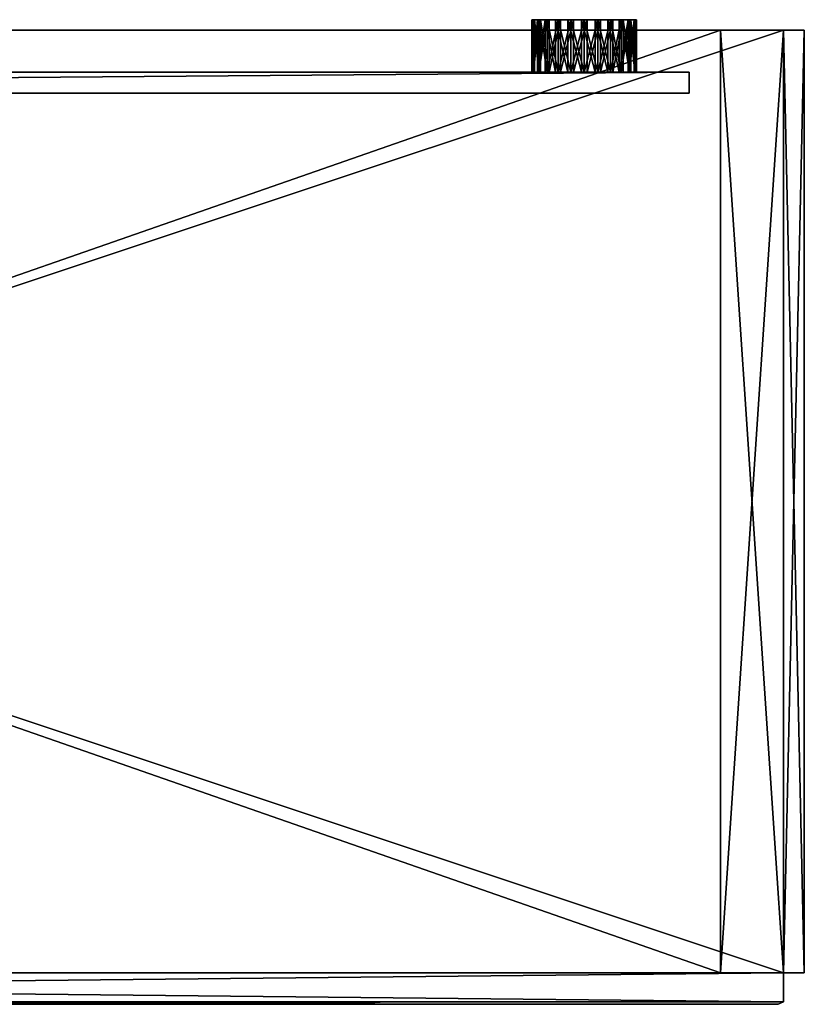
# Model space of a CAD drawing. Units: inches. Extents: x -2 to 272, y 0 to 94.
# Drawn here: x 197 to 272, y 0 to 94 of the extents above; entities that cross this region are included whole.
import ezdxf

# ---------------------------------------------------------------- set-up
doc = ezdxf.new("R2010")
doc.units = ezdxf.units.IN
doc.header["$MEASUREMENT"] = 0
doc.layers.get('0').update_dxf_attribs({"color": 13})

# ---------------------------------------------------------------- blocks, each defined once
blk = doc.blocks.new('Gruppo#1')
at = {"color": 8}
for p, q in [((270, 3), (0, 3)), ((0, 3, 270), (270, 3, 270)), ((270, 0.25), (270, 3)), ((270, 3, 270), (270, 3)), ((270, 0.5, 270), (270, 3, 270)), ((270, 0.25, 270), (0, 0.25, 270)), ((0, 0.25), (270, 0.25)), ((270, 0.25), (269.5, 0, 0.5)), ((270, 0.25, 270), (269.5, 0, 269.5)), ((270, 0.25, 270), (270, 0.5, 270)), ((270, 0.25), (270, 0.25, 270))]:
    blk.add_line(p, q, dxfattribs=at)
at = {"color": 7}
for p, q in [((269.5, 0, 269.5), (0.5, 0, 269.5)), ((269, 0, 0.5), (1, 0, 0.5)), ((269, 0, 0.5), (269.5, 0, 0.5)), ((269.5, 0, 0.5), (269.5, 0, 269.5))]:
    blk.add_line(p, q, dxfattribs=at)
at = {"color": 8}
mesh = blk.add_polyface(dxfattribs=at)
corners = [(270, 3), (0, 0.25), (0, 3), (270, 0.25)]
mesh.append_faces([[corners[k] for k in face] for face in [(0, 1, 2), (1, 0, 3)]], dxfattribs={"vtx0": -1, "color": 8})
mesh = blk.add_polyface(dxfattribs=at)
corners = [(270, 0.25, 270), (0, 3, 270), (0, 0.25, 270), (270, 3, 270), (270, 0.5, 270)]
mesh.append_faces([[corners[k] for k in face] for face in [(0, 1, 2), (3, 0, 4)]], dxfattribs={"vtx0": -1, "color": 8})
mesh.append_faces([[corners[k] for k in face] for face in [(1, 0, 3)]], dxfattribs={"vtx0": -1, "vtx1": -1, "color": 8})
mesh = blk.add_polyface(dxfattribs=at)
corners = [(0, 3, 270), (270, 3), (0, 3), (270, 3, 270)]
mesh.append_faces([[corners[k] for k in face] for face in [(0, 1, 2), (1, 0, 3)]], dxfattribs={"vtx0": -1, "color": 8})
mesh = blk.add_polyface(dxfattribs=at)
corners = [(270, 3), (270, 0.25, 270), (270, 0.25), (270, 0.5, 270), (270, 3, 270)]
mesh.append_faces([[corners[k] for k in face] for face in [(0, 1, 2), (3, 0, 4)]], dxfattribs={"vtx0": -1, "color": 8})
mesh.append_faces([[corners[k] for k in face] for face in [(1, 0, 3)]], dxfattribs={"vtx0": -1, "vtx1": -1, "color": 8})
mesh = blk.add_polyface(dxfattribs=at)
corners = [(269.5, 0, 0.5), (0, 0.25), (270, 0.25), (0.5, 0, 0.5), (269, 0, 0.5), (1, 0, 0.5)]
mesh.append_faces([[corners[k] for k in face] for face in [(0, 1, 2), (3, 4, 5)]], dxfattribs={"vtx0": -1, "color": 8})
mesh.append_faces([[corners[k] for k in face] for face in [(1, 0, 3)]], dxfattribs={"vtx0": -1, "vtx1": -1, "color": 8})
mesh.append_faces([[corners[k] for k in face] for face in [(3, 0, 4)]], dxfattribs={"vtx0": -1, "vtx2": -1, "color": 8})
mesh = blk.add_polyface(dxfattribs=at)
corners = [(270, 0.25, 270), (0.5, 0, 269.5), (269.5, 0, 269.5), (0, 0.25, 270)]
mesh.append_faces([[corners[k] for k in face] for face in [(0, 1, 2), (1, 0, 3)]], dxfattribs={"vtx0": -1, "color": 8})
at = {"color": 7}
mesh = blk.add_polyface(dxfattribs=at)
corners = [(269.5, 0, 269.5), (269, 0, 0.5), (269.5, 0, 0.5), (1, 0, 0.5), (0.5, 0, 0.5), (0.5, 0, 269), (0.5, 0, 269.5)]
mesh.append_faces([[corners[k] for k in face] for face in [(0, 1, 2), (5, 0, 6)]], dxfattribs={"vtx0": -1, "color": 7})
mesh.append_faces([[corners[k] for k in face] for face in [(1, 0, 3), (3, 0, 4), (4, 0, 5)]], dxfattribs={"vtx0": -1, "vtx1": -1, "color": 7})
at = {"color": 8}
mesh = blk.add_polyface(dxfattribs=at)
corners = [(270, 0.25, 270), (269.5, 0, 0.5), (270, 0.25), (269.5, 0, 269.5)]
mesh.append_faces([[corners[k] for k in face] for face in [(0, 1, 2), (1, 0, 3)]], dxfattribs={"vtx0": -1, "color": 8})
blk = doc.blocks.new('Gruppo#2')
for p, q in [((2, 90), (272, 90)), ((272, 90, 274), (2, 90, 274)), ((8, 90, 266), (266, 90, 266)), ((266, 90, 8), (8, 90, 8)), ((266, 0, 266), (266, 90, 266)), ((266, 90, 266), (272, 90, 272)), ((266, 90, 8), (272, 90, 2)), ((266, 90, 266), (266, 90, 8)), ((266, 0, 8), (266, 90, 8)), ((272, 0, 272), (272, 90, 272)), ((272, 90), (272, 90, 2)), ((272, 0), (272, 90)), ((272, 90, 2), (274, 90, 2)), ((274, 90, 272), (272, 90, 272)), ((272, 90, 272), (272, 90, 274)), ((272, 0, 2), (272, 90, 2)), ((272, 0, 274), (272, 90, 274)), ((274, 90, 2), (274, 90, 272)), ((274, 0, 272), (274, 90, 272)), ((274, 0, 2), (274, 90, 2)), ((2, 0), (272, 0)), ((272, 0, 274), (2, 0, 274)), ((8, 0, 266), (266, 0, 266)), ((266, 0, 8), (8, 0, 8)), ((266, 0, 266), (272, 0, 272)), ((266, 0, 266), (266, 0, 8)), ((266, 0, 8), (272, 0, 2)), ((272, 0), (272, 0, 2)), ((274, 0, 272), (272, 0, 272)), ((272, 0, 272), (272, 0, 274)), ((272, 0, 2), (274, 0, 2)), ((274, 0, 2), (274, 0, 272))]:
    blk.add_line(p, q)
at = {"color": 8}
mesh = blk.add_polyface(dxfattribs=at)
corners = [(2, 90), (272, 90, 2), (272, 90), (2, 90, 2), (8, 90, 8), (266, 90, 8)]
mesh.append_faces([[corners[k] for k in face] for face in [(0, 1, 2), (1, 4, 5)]], dxfattribs={"vtx0": -1, "color": 8})
mesh.append_faces([[corners[k] for k in face] for face in [(1, 0, 3), (1, 3, 4)]], dxfattribs={"vtx0": -1, "vtx2": -1, "color": 8})
mesh = blk.add_polyface()
corners = [(272, 90), (2, 0), (2, 90), (272, 0)]
mesh.append_faces([[corners[k] for k in face] for face in [(0, 1, 2), (1, 0, 3)]], dxfattribs={"vtx0": -1})
mesh = blk.add_polyface()
corners = [(8, 90, 266), (272, 90, 272), (266, 90, 266), (2, 90, 272), (272, 90, 274), (2, 90, 274)]
mesh.append_faces([[corners[k] for k in face] for face in [(0, 1, 2), (4, 3, 5)]], dxfattribs={"vtx0": -1})
mesh.append_faces([[corners[k] for k in face] for face in [(1, 3, 4)]], dxfattribs={"vtx0": -1, "vtx1": -1})
mesh.append_faces([[corners[k] for k in face] for face in [(1, 0, 3)]], dxfattribs={"vtx0": -1, "vtx2": -1})
mesh = blk.add_polyface()
corners = [(272, 0, 274), (2, 90, 274), (2, 0, 274), (272, 90, 274)]
mesh.append_faces([[corners[k] for k in face] for face in [(0, 1, 2), (1, 0, 3)]], dxfattribs={"vtx0": -1})
mesh = blk.add_polyface()
corners = [(266, 90, 266), (8, 0, 266), (8, 90, 266), (266, 0, 266)]
mesh.append_faces([[corners[k] for k in face] for face in [(0, 1, 2), (1, 0, 3)]], dxfattribs={"vtx0": -1})
mesh = blk.add_polyface()
corners = [(266, 0, 8), (8, 90, 8), (8, 0, 8), (266, 90, 8)]
mesh.append_faces([[corners[k] for k in face] for face in [(0, 1, 2), (1, 0, 3)]], dxfattribs={"vtx0": -1})
mesh = blk.add_polyface(dxfattribs=at)
corners = [(266, 90, 266), (272, 0, 272), (266, 0, 266), (272, 90, 272)]
mesh.append_faces([[corners[k] for k in face] for face in [(0, 1, 2), (1, 0, 3)]], dxfattribs={"vtx0": -1, "color": 8})
mesh = blk.add_polyface()
corners = [(266, 90, 266), (266, 0, 8), (266, 0, 266), (266, 90, 8)]
mesh.append_faces([[corners[k] for k in face] for face in [(0, 1, 2), (1, 0, 3)]], dxfattribs={"vtx0": -1})
mesh = blk.add_polyface(dxfattribs=at)
corners = [(272, 90, 2), (266, 0, 8), (272, 0, 2), (266, 90, 8)]
mesh.append_faces([[corners[k] for k in face] for face in [(0, 1, 2), (1, 0, 3)]], dxfattribs={"vtx0": -1, "color": 8})
mesh = blk.add_polyface()
corners = [(266, 90, 8), (274, 90, 2), (272, 90, 2), (274, 90, 272), (266, 90, 266), (272, 90, 272)]
mesh.append_faces([[corners[k] for k in face] for face in [(0, 1, 2), (3, 4, 5)]], dxfattribs={"vtx0": -1})
mesh.append_faces([[corners[k] for k in face] for face in [(1, 0, 3)]], dxfattribs={"vtx0": -1, "vtx1": -1})
mesh.append_faces([[corners[k] for k in face] for face in [(3, 0, 4)]], dxfattribs={"vtx0": -1, "vtx2": -1})
mesh = blk.add_polyface(dxfattribs=at)
corners = [(274, 0, 272), (272, 90, 272), (272, 0, 272), (274, 90, 272)]
mesh.append_faces([[corners[k] for k in face] for face in [(0, 1, 2), (1, 0, 3)]], dxfattribs={"vtx0": -1, "color": 8})
mesh = blk.add_polyface(dxfattribs=at)
corners = [(272, 90, 272), (272, 0, 274), (272, 0, 272), (272, 90, 274)]
mesh.append_faces([[corners[k] for k in face] for face in [(0, 1, 2), (1, 0, 3)]], dxfattribs={"vtx0": -1, "color": 8})
mesh = blk.add_polyface()
corners = [(274, 90, 2), (272, 0, 2), (272, 90, 2), (274, 0, 2)]
mesh.append_faces([[corners[k] for k in face] for face in [(0, 1, 2), (1, 0, 3)]], dxfattribs={"vtx0": -1})
mesh = blk.add_polyface(dxfattribs=at)
corners = [(272, 0), (272, 90, 2), (272, 0, 2), (272, 90)]
mesh.append_faces([[corners[k] for k in face] for face in [(0, 1, 2), (1, 0, 3)]], dxfattribs={"vtx0": -1, "color": 8})
mesh = blk.add_polyface()
corners = [(274, 90, 2), (274, 0, 272), (274, 0, 2), (274, 90, 272)]
mesh.append_faces([[corners[k] for k in face] for face in [(0, 1, 2), (1, 0, 3)]], dxfattribs={"vtx0": -1})
mesh = blk.add_polyface()
corners = [(272, 0, 2), (2, 0), (272, 0), (2, 0, 2), (8, 0, 8), (266, 0, 8)]
mesh.append_faces([[corners[k] for k in face] for face in [(0, 1, 2), (4, 0, 5)]], dxfattribs={"vtx0": -1})
mesh.append_faces([[corners[k] for k in face] for face in [(1, 0, 3), (3, 0, 4)]], dxfattribs={"vtx0": -1, "vtx1": -1})
mesh = blk.add_polyface()
corners = [(272, 0, 272), (8, 0, 266), (266, 0, 266), (2, 0, 272), (272, 0, 274), (2, 0, 274)]
mesh.append_faces([[corners[k] for k in face] for face in [(0, 1, 2), (3, 4, 5)]], dxfattribs={"vtx0": -1})
mesh.append_faces([[corners[k] for k in face] for face in [(1, 0, 3)]], dxfattribs={"vtx0": -1, "vtx1": -1})
mesh.append_faces([[corners[k] for k in face] for face in [(3, 0, 4)]], dxfattribs={"vtx0": -1, "vtx2": -1})
mesh = blk.add_polyface()
corners = [(274, 0, 272), (272, 0, 2), (274, 0, 2), (266, 0, 8), (266, 0, 266), (272, 0, 272)]
mesh.append_faces([[corners[k] for k in face] for face in [(0, 1, 2), (4, 0, 5)]], dxfattribs={"vtx0": -1})
mesh.append_faces([[corners[k] for k in face] for face in [(1, 0, 3), (3, 0, 4)]], dxfattribs={"vtx0": -1, "vtx1": -1})
blk = doc.blocks.new('Gruppo#3')
for p, q in [((237, 2, 242), (237, 7, 242)), ((237.007, 2, 9.728), (237.007, 7, 9.728)), ((237.107, 2, 11.029), (237.107, 7, 11.029)), ((237.17, 2, 243.294), (237.17, 7, 243.294)), ((237.17, 2, 240.706), (237.17, 7, 240.706)), ((237.248, 2, 8.445), (237.248, 7, 8.445)), ((237.54, 2, 12.26), (237.54, 7, 12.26)), ((237.67, 2, 244.5), (237.67, 7, 244.5)), ((237.67, 2, 239.5), (237.67, 7, 239.5)), ((237.812, 2, 7.268), (237.812, 7, 7.268)), ((238.277, 2, 13.338), (238.277, 7, 13.338)), ((238.464, 2, 245.536), (238.464, 7, 245.536)), ((238.464, 2, 238.464), (238.464, 7, 238.464)), ((238.662, 2, 6.277), (238.662, 7, 6.277)), ((239.268, 2, 14.188), (239.268, 7, 14.188)), ((239.5, 2, 246.33), (239.5, 7, 246.33)), ((239.5, 2, 237.67), (239.5, 7, 237.67)), ((239.74, 2, 5.54), (239.74, 7, 5.54)), ((240.445, 2, 14.752), (240.445, 7, 14.752)), ((240.706, 2, 246.83), (240.706, 7, 246.83)), ((240.706, 2, 237.17), (240.706, 7, 237.17)), ((240.971, 2, 5.107), (240.971, 7, 5.107)), ((241.728, 2, 14.993), (241.728, 7, 14.993)), ((242, 2, 247), (242, 7, 247)), ((242, 2, 237), (242, 7, 237)), ((242.272, 2, 5.007), (242.272, 7, 5.007)), ((243.029, 2, 14.893), (243.029, 7, 14.893)), ((243.294, 2, 246.83), (243.294, 7, 246.83)), ((243.294, 2, 237.17), (243.294, 7, 237.17)), ((243.555, 2, 5.248), (243.555, 7, 5.248)), ((244.26, 2, 14.46), (244.26, 7, 14.46)), ((244.5, 2, 246.33), (244.5, 7, 246.33)), ((244.5, 2, 237.67), (244.5, 7, 237.67)), ((244.732, 2, 5.812), (244.732, 7, 5.812)), ((245.338, 2, 13.723), (245.338, 7, 13.723)), ((245.536, 2, 245.536), (245.536, 7, 245.536)), ((245.536, 2, 238.464), (245.536, 7, 238.464)), ((245.723, 2, 6.662), (245.723, 7, 6.662)), ((246.188, 2, 12.732), (246.188, 7, 12.732)), ((246.33, 2, 239.5), (246.33, 7, 239.5)), ((246.33, 2, 244.5), (246.33, 7, 244.5)), ((246.46, 2, 7.74), (246.46, 7, 7.74)), ((246.752, 2, 11.555), (246.752, 7, 11.555)), ((246.83, 2, 240.706), (246.83, 7, 240.706)), ((246.83, 2, 243.294), (246.83, 7, 243.294)), ((246.893, 2, 8.971), (246.893, 7, 8.971)), ((246.993, 2, 10.272), (246.993, 7, 10.272)), ((247, 2, 242), (247, 7, 242)), ((252, 2, 252), (0, 2, 252)), ((0, 2), (252, 2)), ((252, 2), (252, 2, 252)), ((252, 0, 252), (252, 2, 252)), ((252, 0), (252, 2)), ((252, 0, 252), (0, 0, 252)), ((0, 0), (252, 0)), ((252, 0), (252, 0, 252))]:
    blk.add_line(p, q)
at = {"extrusion": (-2.33022e-15, -1, -1.98955e-17)}
blk.add_circle((242, 242, -7), 5, dxfattribs=at)
at = {"extrusion": (8.31029e-18, 1, 3.95095e-17)}
blk.add_circle((-242, 10, 7), 5, dxfattribs=at)
at = {"extrusion": (-1.69198e-15, -1, -9.76865e-16)}
blk.add_circle((242, 242, -2), 5, dxfattribs=at)
at = {"extrusion": (-9.19297e-18, 1, 2.80898e-17)}
blk.add_circle((-242, 10, 2), 5, dxfattribs=at)
mesh = blk.add_polyface()
corners = [(237, 7, 242), (237.17, 2, 240.706), (237, 2, 242), (237.17, 7, 240.706)]
mesh.append_faces([[corners[k] for k in face] for face in [(0, 1, 2), (1, 0, 3)]], dxfattribs={"vtx0": -1})
mesh = blk.add_polyface()
corners = [(240.706, 7, 237.17), (243.294, 7, 237.17), (242, 7, 237), (239.5, 7, 237.67), (244.5, 7, 237.67), (238.464, 7, 238.464), (245.536, 7, 238.464), (237.67, 7, 239.5), (246.33, 7, 239.5), (246.83, 7, 240.706), (237.17, 7, 240.706), (247, 7, 242), (237, 7, 242), (237.17, 7, 243.294), (246.83, 7, 243.294), (246.33, 7, 244.5), (237.67, 7, 244.5), (245.536, 7, 245.536), (238.464, 7, 245.536), (239.5, 7, 246.33), (244.5, 7, 246.33), (240.706, 7, 246.83), (243.294, 7, 246.83), (242, 7, 247)]
mesh.append_faces([[corners[k] for k in face] for face in [(0, 1, 2), (22, 21, 23)]], dxfattribs={"vtx0": -1})
mesh.append_faces([[corners[k] for k in face] for face in [(1, 3, 4), (4, 5, 6), (6, 7, 8), (8, 7, 9), (9, 10, 11), (11, 13, 14), (14, 13, 15), (15, 16, 17), (17, 19, 20), (20, 21, 22)]], dxfattribs={"vtx0": -1, "vtx1": -1})
mesh.append_faces([[corners[k] for k in face] for face in [(1, 0, 3), (4, 3, 5), (6, 5, 7), (9, 7, 10), (11, 10, 12), (11, 12, 13), (15, 13, 16), (17, 16, 18), (17, 18, 19), (20, 19, 21)]], dxfattribs={"vtx0": -1, "vtx2": -1})
mesh = blk.add_polyface()
corners = [(237.17, 7, 243.294), (237, 2, 242), (237.17, 2, 243.294), (237, 7, 242)]
mesh.append_faces([[corners[k] for k in face] for face in [(0, 1, 2), (1, 0, 3)]], dxfattribs={"vtx0": -1})
mesh = blk.add_polyface()
corners = [(240.971, 7, 5.107), (243.555, 7, 5.248), (242.272, 7, 5.007), (239.74, 7, 5.54), (244.732, 7, 5.812), (238.662, 7, 6.277), (245.723, 7, 6.662), (237.812, 7, 7.268), (246.46, 7, 7.74), (237.248, 7, 8.445), (246.893, 7, 8.971), (237.007, 7, 9.728), (246.993, 7, 10.272), (237.107, 7, 11.029), (246.752, 7, 11.555), (237.54, 7, 12.26), (246.188, 7, 12.732), (238.277, 7, 13.338), (245.338, 7, 13.723), (239.268, 7, 14.188), (244.26, 7, 14.46), (240.445, 7, 14.752), (243.029, 7, 14.893), (241.728, 7, 14.993)]
mesh.append_faces([[corners[k] for k in face] for face in [(0, 1, 2), (22, 21, 23)]], dxfattribs={"vtx0": -1})
mesh.append_faces([[corners[k] for k in face] for face in [(1, 3, 4), (4, 5, 6), (6, 7, 8), (8, 9, 10), (10, 11, 12), (12, 13, 14), (14, 15, 16), (16, 17, 18), (18, 19, 20), (20, 21, 22)]], dxfattribs={"vtx0": -1, "vtx1": -1})
mesh.append_faces([[corners[k] for k in face] for face in [(1, 0, 3), (4, 3, 5), (6, 5, 7), (8, 7, 9), (10, 9, 11), (12, 11, 13), (14, 13, 15), (16, 15, 17), (18, 17, 19), (20, 19, 21)]], dxfattribs={"vtx0": -1, "vtx2": -1})
mesh = blk.add_polyface()
corners = [(237.007, 7, 9.728), (237.248, 2, 8.445), (237.007, 2, 9.728), (237.248, 7, 8.445)]
mesh.append_faces([[corners[k] for k in face] for face in [(0, 1, 2), (1, 0, 3)]], dxfattribs={"vtx0": -1})
mesh = blk.add_polyface()
corners = [(237.107, 7, 11.029), (237.007, 2, 9.728), (237.107, 2, 11.029), (237.007, 7, 9.728)]
mesh.append_faces([[corners[k] for k in face] for face in [(0, 1, 2), (1, 0, 3)]], dxfattribs={"vtx0": -1})
mesh = blk.add_polyface()
corners = [(237.54, 7, 12.26), (237.107, 2, 11.029), (237.54, 2, 12.26), (237.107, 7, 11.029)]
mesh.append_faces([[corners[k] for k in face] for face in [(0, 1, 2), (1, 0, 3)]], dxfattribs={"vtx0": -1})
mesh = blk.add_polyface()
corners = [(237.67, 7, 244.5), (237.17, 2, 243.294), (237.67, 2, 244.5), (237.17, 7, 243.294)]
mesh.append_faces([[corners[k] for k in face] for face in [(0, 1, 2), (1, 0, 3)]], dxfattribs={"vtx0": -1})
mesh = blk.add_polyface()
corners = [(237.17, 7, 240.706), (237.67, 2, 239.5), (237.17, 2, 240.706), (237.67, 7, 239.5)]
mesh.append_faces([[corners[k] for k in face] for face in [(0, 1, 2), (1, 0, 3)]], dxfattribs={"vtx0": -1})
mesh = blk.add_polyface()
corners = [(237.248, 7, 8.445), (237.812, 2, 7.268), (237.248, 2, 8.445), (237.812, 7, 7.268)]
mesh.append_faces([[corners[k] for k in face] for face in [(0, 1, 2), (1, 0, 3)]], dxfattribs={"vtx0": -1})
mesh = blk.add_polyface()
corners = [(238.277, 7, 13.338), (237.54, 2, 12.26), (238.277, 2, 13.338), (237.54, 7, 12.26)]
mesh.append_faces([[corners[k] for k in face] for face in [(0, 1, 2), (1, 0, 3)]], dxfattribs={"vtx0": -1})
mesh = blk.add_polyface()
corners = [(238.464, 7, 245.536), (237.67, 2, 244.5), (238.464, 2, 245.536), (237.67, 7, 244.5)]
mesh.append_faces([[corners[k] for k in face] for face in [(0, 1, 2), (1, 0, 3)]], dxfattribs={"vtx0": -1})
mesh = blk.add_polyface()
corners = [(237.67, 7, 239.5), (238.464, 2, 238.464), (237.67, 2, 239.5), (238.464, 7, 238.464)]
mesh.append_faces([[corners[k] for k in face] for face in [(0, 1, 2), (1, 0, 3)]], dxfattribs={"vtx0": -1})
mesh = blk.add_polyface()
corners = [(237.812, 7, 7.268), (238.662, 2, 6.277), (237.812, 2, 7.268), (238.662, 7, 6.277)]
mesh.append_faces([[corners[k] for k in face] for face in [(0, 1, 2), (1, 0, 3)]], dxfattribs={"vtx0": -1})
mesh = blk.add_polyface()
corners = [(239.268, 2, 14.188), (238.277, 7, 13.338), (238.277, 2, 13.338), (239.268, 7, 14.188)]
mesh.append_faces([[corners[k] for k in face] for face in [(0, 1, 2), (1, 0, 3)]], dxfattribs={"vtx0": -1})
mesh = blk.add_polyface()
corners = [(239.5, 2, 246.33), (238.464, 7, 245.536), (238.464, 2, 245.536), (239.5, 7, 246.33)]
mesh.append_faces([[corners[k] for k in face] for face in [(0, 1, 2), (1, 0, 3)]], dxfattribs={"vtx0": -1})
mesh = blk.add_polyface()
corners = [(239.5, 7, 237.67), (238.464, 2, 238.464), (238.464, 7, 238.464), (239.5, 2, 237.67)]
mesh.append_faces([[corners[k] for k in face] for face in [(0, 1, 2), (1, 0, 3)]], dxfattribs={"vtx0": -1})
mesh = blk.add_polyface()
corners = [(239.74, 7, 5.54), (238.662, 2, 6.277), (238.662, 7, 6.277), (239.74, 2, 5.54)]
mesh.append_faces([[corners[k] for k in face] for face in [(0, 1, 2), (1, 0, 3)]], dxfattribs={"vtx0": -1})
mesh = blk.add_polyface()
corners = [(240.445, 2, 14.752), (239.268, 7, 14.188), (239.268, 2, 14.188), (240.445, 7, 14.752)]
mesh.append_faces([[corners[k] for k in face] for face in [(0, 1, 2), (1, 0, 3)]], dxfattribs={"vtx0": -1})
mesh = blk.add_polyface()
corners = [(240.706, 2, 246.83), (239.5, 7, 246.33), (239.5, 2, 246.33), (240.706, 7, 246.83)]
mesh.append_faces([[corners[k] for k in face] for face in [(0, 1, 2), (1, 0, 3)]], dxfattribs={"vtx0": -1})
mesh = blk.add_polyface()
corners = [(240.706, 7, 237.17), (239.5, 2, 237.67), (239.5, 7, 237.67), (240.706, 2, 237.17)]
mesh.append_faces([[corners[k] for k in face] for face in [(0, 1, 2), (1, 0, 3)]], dxfattribs={"vtx0": -1})
mesh = blk.add_polyface()
corners = [(240.971, 7, 5.107), (239.74, 2, 5.54), (239.74, 7, 5.54), (240.971, 2, 5.107)]
mesh.append_faces([[corners[k] for k in face] for face in [(0, 1, 2), (1, 0, 3)]], dxfattribs={"vtx0": -1})
mesh = blk.add_polyface()
corners = [(241.728, 2, 14.993), (240.445, 7, 14.752), (240.445, 2, 14.752), (241.728, 7, 14.993)]
mesh.append_faces([[corners[k] for k in face] for face in [(0, 1, 2), (1, 0, 3)]], dxfattribs={"vtx0": -1})
mesh = blk.add_polyface()
corners = [(242, 2, 247), (240.706, 7, 246.83), (240.706, 2, 246.83), (242, 7, 247)]
mesh.append_faces([[corners[k] for k in face] for face in [(0, 1, 2), (1, 0, 3)]], dxfattribs={"vtx0": -1})
mesh = blk.add_polyface()
corners = [(242, 7, 237), (240.706, 2, 237.17), (240.706, 7, 237.17), (242, 2, 237)]
mesh.append_faces([[corners[k] for k in face] for face in [(0, 1, 2), (1, 0, 3)]], dxfattribs={"vtx0": -1})
mesh = blk.add_polyface()
corners = [(242.272, 7, 5.007), (240.971, 2, 5.107), (240.971, 7, 5.107), (242.272, 2, 5.007)]
mesh.append_faces([[corners[k] for k in face] for face in [(0, 1, 2), (1, 0, 3)]], dxfattribs={"vtx0": -1})
mesh = blk.add_polyface()
corners = [(243.029, 2, 14.893), (241.728, 7, 14.993), (241.728, 2, 14.993), (243.029, 7, 14.893)]
mesh.append_faces([[corners[k] for k in face] for face in [(0, 1, 2), (1, 0, 3)]], dxfattribs={"vtx0": -1})
mesh = blk.add_polyface()
corners = [(243.294, 7, 237.17), (242, 2, 237), (242, 7, 237), (243.294, 2, 237.17)]
mesh.append_faces([[corners[k] for k in face] for face in [(0, 1, 2), (1, 0, 3)]], dxfattribs={"vtx0": -1})
mesh = blk.add_polyface()
corners = [(243.294, 2, 246.83), (242, 7, 247), (242, 2, 247), (243.294, 7, 246.83)]
mesh.append_faces([[corners[k] for k in face] for face in [(0, 1, 2), (1, 0, 3)]], dxfattribs={"vtx0": -1})
mesh = blk.add_polyface()
corners = [(243.555, 7, 5.248), (242.272, 2, 5.007), (242.272, 7, 5.007), (243.555, 2, 5.248)]
mesh.append_faces([[corners[k] for k in face] for face in [(0, 1, 2), (1, 0, 3)]], dxfattribs={"vtx0": -1})
mesh = blk.add_polyface()
corners = [(244.26, 2, 14.46), (243.029, 7, 14.893), (243.029, 2, 14.893), (244.26, 7, 14.46)]
mesh.append_faces([[corners[k] for k in face] for face in [(0, 1, 2), (1, 0, 3)]], dxfattribs={"vtx0": -1})
mesh = blk.add_polyface()
corners = [(244.5, 2, 246.33), (243.294, 7, 246.83), (243.294, 2, 246.83), (244.5, 7, 246.33)]
mesh.append_faces([[corners[k] for k in face] for face in [(0, 1, 2), (1, 0, 3)]], dxfattribs={"vtx0": -1})
mesh = blk.add_polyface()
corners = [(244.5, 7, 237.67), (243.294, 2, 237.17), (243.294, 7, 237.17), (244.5, 2, 237.67)]
mesh.append_faces([[corners[k] for k in face] for face in [(0, 1, 2), (1, 0, 3)]], dxfattribs={"vtx0": -1})
mesh = blk.add_polyface()
corners = [(244.732, 7, 5.812), (243.555, 2, 5.248), (243.555, 7, 5.248), (244.732, 2, 5.812)]
mesh.append_faces([[corners[k] for k in face] for face in [(0, 1, 2), (1, 0, 3)]], dxfattribs={"vtx0": -1})
mesh = blk.add_polyface()
corners = [(245.338, 2, 13.723), (244.26, 7, 14.46), (244.26, 2, 14.46), (245.338, 7, 13.723)]
mesh.append_faces([[corners[k] for k in face] for face in [(0, 1, 2), (1, 0, 3)]], dxfattribs={"vtx0": -1})
mesh = blk.add_polyface()
corners = [(245.536, 7, 238.464), (244.5, 2, 237.67), (244.5, 7, 237.67), (245.536, 2, 238.464)]
mesh.append_faces([[corners[k] for k in face] for face in [(0, 1, 2), (1, 0, 3)]], dxfattribs={"vtx0": -1})
mesh = blk.add_polyface()
corners = [(245.536, 2, 245.536), (244.5, 7, 246.33), (244.5, 2, 246.33), (245.536, 7, 245.536)]
mesh.append_faces([[corners[k] for k in face] for face in [(0, 1, 2), (1, 0, 3)]], dxfattribs={"vtx0": -1})
mesh = blk.add_polyface()
corners = [(245.723, 7, 6.662), (244.732, 2, 5.812), (244.732, 7, 5.812), (245.723, 2, 6.662)]
mesh.append_faces([[corners[k] for k in face] for face in [(0, 1, 2), (1, 0, 3)]], dxfattribs={"vtx0": -1})
mesh = blk.add_polyface()
corners = [(246.188, 7, 12.732), (245.338, 2, 13.723), (246.188, 2, 12.732), (245.338, 7, 13.723)]
mesh.append_faces([[corners[k] for k in face] for face in [(0, 1, 2), (1, 0, 3)]], dxfattribs={"vtx0": -1})
mesh = blk.add_polyface()
corners = [(245.536, 7, 238.464), (246.33, 2, 239.5), (245.536, 2, 238.464), (246.33, 7, 239.5)]
mesh.append_faces([[corners[k] for k in face] for face in [(0, 1, 2), (1, 0, 3)]], dxfattribs={"vtx0": -1})
mesh = blk.add_polyface()
corners = [(246.33, 7, 244.5), (245.536, 2, 245.536), (246.33, 2, 244.5), (245.536, 7, 245.536)]
mesh.append_faces([[corners[k] for k in face] for face in [(0, 1, 2), (1, 0, 3)]], dxfattribs={"vtx0": -1})
mesh = blk.add_polyface()
corners = [(245.723, 7, 6.662), (246.46, 2, 7.74), (245.723, 2, 6.662), (246.46, 7, 7.74)]
mesh.append_faces([[corners[k] for k in face] for face in [(0, 1, 2), (1, 0, 3)]], dxfattribs={"vtx0": -1})
mesh = blk.add_polyface()
corners = [(246.752, 7, 11.555), (246.188, 2, 12.732), (246.752, 2, 11.555), (246.188, 7, 12.732)]
mesh.append_faces([[corners[k] for k in face] for face in [(0, 1, 2), (1, 0, 3)]], dxfattribs={"vtx0": -1})
mesh = blk.add_polyface()
corners = [(246.33, 7, 239.5), (246.83, 2, 240.706), (246.33, 2, 239.5), (246.83, 7, 240.706)]
mesh.append_faces([[corners[k] for k in face] for face in [(0, 1, 2), (1, 0, 3)]], dxfattribs={"vtx0": -1})
mesh = blk.add_polyface()
corners = [(246.83, 7, 243.294), (246.33, 2, 244.5), (246.83, 2, 243.294), (246.33, 7, 244.5)]
mesh.append_faces([[corners[k] for k in face] for face in [(0, 1, 2), (1, 0, 3)]], dxfattribs={"vtx0": -1})
mesh = blk.add_polyface()
corners = [(246.46, 7, 7.74), (246.893, 2, 8.971), (246.46, 2, 7.74), (246.893, 7, 8.971)]
mesh.append_faces([[corners[k] for k in face] for face in [(0, 1, 2), (1, 0, 3)]], dxfattribs={"vtx0": -1})
mesh = blk.add_polyface()
corners = [(246.993, 7, 10.272), (246.752, 2, 11.555), (246.993, 2, 10.272), (246.752, 7, 11.555)]
mesh.append_faces([[corners[k] for k in face] for face in [(0, 1, 2), (1, 0, 3)]], dxfattribs={"vtx0": -1})
mesh = blk.add_polyface()
corners = [(246.83, 7, 240.706), (247, 2, 242), (246.83, 2, 240.706), (247, 7, 242)]
mesh.append_faces([[corners[k] for k in face] for face in [(0, 1, 2), (1, 0, 3)]], dxfattribs={"vtx0": -1})
mesh = blk.add_polyface()
corners = [(247, 7, 242), (246.83, 2, 243.294), (247, 2, 242), (246.83, 7, 243.294)]
mesh.append_faces([[corners[k] for k in face] for face in [(0, 1, 2), (1, 0, 3)]], dxfattribs={"vtx0": -1})
mesh = blk.add_polyface()
corners = [(246.893, 7, 8.971), (246.993, 2, 10.272), (246.893, 2, 8.971), (246.993, 7, 10.272)]
mesh.append_faces([[corners[k] for k in face] for face in [(0, 1, 2), (1, 0, 3)]], dxfattribs={"vtx0": -1})
mesh = blk.add_polyface()
corners = [(252, 2, 252), (0, 0, 252), (0, 2, 252), (252, 0, 252)]
mesh.append_faces([[corners[k] for k in face] for face in [(0, 1, 2), (1, 0, 3)]], dxfattribs={"vtx0": -1})
mesh = blk.add_polyface()
corners = [(0, 0), (252, 2), (0, 2), (252, 0)]
mesh.append_faces([[corners[k] for k in face] for face in [(0, 1, 2), (1, 0, 3)]], dxfattribs={"vtx0": -1})
mesh = blk.add_polyface()
corners = [(240.706, 2, 237.17), (9.905, 2, 237.001), (242, 2, 237), (11.202, 2, 237.147), (12.417, 2, 237.623), (239.5, 2, 237.67), (13.468, 2, 238.398), (238.464, 2, 238.464), (14.282, 2, 239.418), (237.67, 2, 239.5), (14.804, 2, 240.614), (237.17, 2, 240.706), (14.999, 2, 241.905), (237, 2, 242), (14.853, 2, 243.202), (237.17, 2, 243.294), (14.377, 2, 244.417), (237.67, 2, 244.5), (13.602, 2, 245.468), (238.464, 2, 245.536), (12.582, 2, 246.282), (239.5, 2, 246.33), (11.386, 2, 246.804), (240.706, 2, 246.83), (10.095, 2, 246.999), (242, 2, 247), (252, 2), (243.555, 2, 5.248), (242.272, 2, 5.007), (244.732, 2, 5.812), (245.723, 2, 6.662), (246.46, 2, 7.74), (246.893, 2, 8.971), (246.993, 2, 10.272), (252, 2, 252), (246.752, 2, 11.555), (246.188, 2, 12.732), (245.338, 2, 13.723), (244.26, 2, 14.46), (243.029, 2, 14.893), (241.728, 2, 14.993), (246.33, 2, 239.5), (174.884, 2, 123.093), (173.938, 2, 122.194), (172.791, 2, 121.57), (171.522, 2, 121.265), (126.237, 2, 116.003), (128.817, 2, 116.405), (131.204, 2, 117.461), (133.237, 2, 119.099), (134.777, 2, 121.207), (175.566, 2, 124.206), (175.936, 2, 125.458), (175.97, 2, 126.762), (175.664, 2, 128.032), (175.041, 2, 129.178), (174.142, 2, 130.125), (173.029, 2, 130.806), (171.777, 2, 131.176), (170.472, 2, 131.21), (245.536, 2, 238.464), (132.901, 2, 133.237), (130.793, 2, 134.777), (128.358, 2, 135.718), (125.763, 2, 135.997), (244.5, 2, 237.67), (243.294, 2, 237.17), (246.83, 2, 240.706), (247, 2, 242), (246.83, 2, 243.294), (246.33, 2, 244.5), (245.536, 2, 245.536), (244.5, 2, 246.33), (243.294, 2, 246.83), (0, 2), (5.027, 2, 10.515), (0, 2, 252), (5.063, 2, 9.21), (5.435, 2, 7.959), (6.119, 2, 6.848), (7.067, 2, 5.95), (8.215, 2, 5.329), (9.485, 2, 5.027), (5.329, 2, 11.785), (5.95, 2, 12.933), (6.848, 2, 13.881), (7.959, 2, 14.565), (9.21, 2, 14.937), (10.515, 2, 14.973), (5.623, 2, 239.583), (6.398, 2, 238.532), (119.099, 2, 118.763), (121.207, 2, 117.223), (123.642, 2, 116.282), (117.461, 2, 120.796), (116.405, 2, 123.183), (116.003, 2, 125.763), (116.282, 2, 128.358), (117.223, 2, 130.793), (118.763, 2, 132.901), (120.796, 2, 134.539), (123.183, 2, 135.595), (7.418, 2, 237.718), (8.614, 2, 237.196), (5.147, 2, 240.798), (5.001, 2, 242.095), (5.196, 2, 243.386), (5.718, 2, 244.582), (6.532, 2, 245.602), (7.583, 2, 246.377), (8.798, 2, 246.853), (170.217, 2, 121.299), (135.718, 2, 123.642), (168.966, 2, 121.669), (167.852, 2, 122.35), (166.953, 2, 123.297), (166.33, 2, 124.443), (135.997, 2, 126.237), (166.025, 2, 125.712), (166.058, 2, 127.017), (135.595, 2, 128.817), (166.428, 2, 128.269), (167.11, 2, 129.382), (134.539, 2, 131.204), (168.056, 2, 130.281), (169.203, 2, 130.905), (240.971, 2, 5.107), (10.79, 2, 5.063), (12.041, 2, 5.435), (239.74, 2, 5.54), (13.152, 2, 6.119), (238.662, 2, 6.277), (14.05, 2, 7.067), (237.812, 2, 7.268), (14.671, 2, 8.215), (237.248, 2, 8.445), (14.973, 2, 9.485), (237.007, 2, 9.728), (14.937, 2, 10.79), (237.107, 2, 11.029), (14.565, 2, 12.041), (237.54, 2, 12.26), (13.881, 2, 13.152), (238.277, 2, 13.338), (12.933, 2, 14.05), (239.268, 2, 14.188), (11.785, 2, 14.671), (240.445, 2, 14.752)]
mesh.append_faces([[corners[k] for k in face] for face in [(0, 1, 2), (1, 0, 3), (3, 0, 4), (4, 5, 6), (6, 7, 8), (8, 9, 10), (10, 11, 12), (12, 13, 14), (14, 15, 16), (16, 17, 18), (18, 19, 20), (20, 21, 22), (22, 23, 24), (27, 26, 29), (29, 26, 30), (30, 26, 31), (31, 26, 32), (32, 26, 33), (33, 34, 35), (35, 34, 36), (36, 34, 37), (37, 34, 38), (38, 34, 39), (39, 34, 40), (46, 45, 47), (47, 45, 48), (48, 45, 49), (49, 45, 50), (42, 41, 51), (51, 41, 52), (52, 41, 53), (53, 41, 54), (54, 41, 55), (55, 41, 56), (56, 41, 57), (57, 41, 58), (58, 41, 59), (61, 60, 62), (62, 60, 63), (63, 60, 64), (41, 34, 67), (67, 34, 68), (68, 34, 69), (69, 34, 70), (70, 34, 71), (71, 34, 72), (72, 34, 73), (73, 34, 25), (74, 75, 76), (75, 74, 77), (77, 74, 78), (78, 74, 79), (79, 74, 80), (80, 74, 81), (81, 74, 82), (89, 88, 90), (91, 40, 92), (92, 40, 93), (93, 40, 46), (90, 64, 102), (102, 64, 103), (103, 64, 1), (76, 25, 34), (50, 111, 112), (111, 50, 45), (112, 116, 117), (117, 119, 120), (120, 122, 123), (123, 59, 61), (126, 82, 28), (82, 126, 127), (127, 126, 128), (128, 129, 130), (130, 131, 132), (132, 133, 134), (134, 135, 136), (136, 137, 138), (138, 139, 140), (140, 141, 142), (142, 143, 144), (144, 145, 146), (146, 147, 88)]], dxfattribs={"vtx0": -1, "vtx1": -1})
mesh.append_faces([[corners[k] for k in face] for face in [(40, 34, 41), (40, 41, 42), (40, 45, 46), (59, 60, 61), (82, 26, 28), (76, 88, 89), (90, 88, 91), (91, 88, 40), (1, 64, 2), (76, 24, 25)]], dxfattribs={"vtx0": -1, "vtx1": -1, "vtx2": -1})
mesh.append_faces([[corners[k] for k in face] for face in [(4, 0, 5), (6, 5, 7), (8, 7, 9), (10, 9, 11), (12, 11, 13), (14, 13, 15), (16, 15, 17), (18, 17, 19), (20, 19, 21), (22, 21, 23), (24, 23, 25), (26, 27, 28), (33, 26, 34), (40, 42, 43), (40, 43, 44), (40, 44, 45), (59, 41, 60), (64, 60, 65), (64, 65, 66), (64, 66, 2), (82, 74, 26), (76, 75, 83), (76, 83, 84), (76, 84, 85), (76, 85, 86), (76, 86, 87), (76, 87, 88), (90, 91, 94), (90, 94, 95), (90, 95, 96), (90, 96, 97), (90, 97, 98), (90, 98, 99), (90, 99, 100), (90, 100, 101), (90, 101, 64), (76, 89, 104), (76, 104, 105), (76, 105, 106), (76, 106, 107), (76, 107, 108), (76, 108, 109), (76, 109, 110), (76, 110, 24), (112, 111, 113), (112, 113, 114), (112, 114, 115), (112, 115, 116), (117, 116, 118), (117, 118, 119), (120, 119, 121), (120, 121, 122), (123, 122, 124), (123, 124, 125), (123, 125, 59), (128, 126, 129), (130, 129, 131), (132, 131, 133), (134, 133, 135), (136, 135, 137), (138, 137, 139), (140, 139, 141), (142, 141, 143), (144, 143, 145), (146, 145, 147), (88, 147, 40)]], dxfattribs={"vtx0": -1, "vtx2": -1})
mesh = blk.add_polyface()
corners = [(252, 2, 252), (252, 0), (252, 0, 252), (252, 2)]
mesh.append_faces([[corners[k] for k in face] for face in [(0, 1, 2), (1, 0, 3)]], dxfattribs={"vtx0": -1})
mesh = blk.add_polyface()
corners = [(0, 0), (119.099, 0, 118.763), (252, 0), (0, 0, 252), (121.207, 0, 117.223), (123.642, 0, 116.282), (126.237, 0, 116.003), (117.461, 0, 120.796), (116.405, 0, 123.183), (116.003, 0, 125.763), (116.282, 0, 128.358), (117.223, 0, 130.793), (118.763, 0, 132.901), (120.796, 0, 134.539), (123.183, 0, 135.595), (125.763, 0, 135.997), (133.237, 0, 119.099), (252, 0, 252), (131.204, 0, 117.461), (128.817, 0, 116.405), (134.777, 0, 121.207), (135.718, 0, 123.642), (135.997, 0, 126.237), (135.595, 0, 128.817), (134.539, 0, 131.204), (132.901, 0, 133.237), (130.793, 0, 134.777), (128.358, 0, 135.718)]
mesh.append_faces([[corners[k] for k in face] for face in [(0, 1, 2), (1, 3, 7), (7, 3, 8), (8, 3, 9), (9, 3, 10), (10, 3, 11), (11, 3, 12), (12, 3, 13), (13, 3, 14), (14, 3, 15), (2, 16, 17), (16, 2, 18), (18, 2, 19), (19, 2, 6), (17, 15, 3)]], dxfattribs={"vtx0": -1, "vtx1": -1})
mesh.append_faces([[corners[k] for k in face] for face in [(1, 0, 3), (2, 1, 4), (2, 4, 5), (2, 5, 6), (17, 16, 20), (17, 20, 21), (17, 21, 22), (17, 22, 23), (17, 23, 24), (17, 24, 25), (17, 25, 26), (17, 26, 27), (17, 27, 15)]], dxfattribs={"vtx0": -1, "vtx2": -1})

msp = doc.modelspace()

# ---------------------------------------------------------------- block references
for name, p in [('Gruppo#3', (9, 87, 209)), ('Gruppo#1', (0, 0, 200))]:
    msp.add_blockref(name, p)
at = {"color": 8}
msp.add_blockref('Gruppo#2', (-2, 3, 198), dxfattribs=at)

doc.saveas('drawing.dxf')
